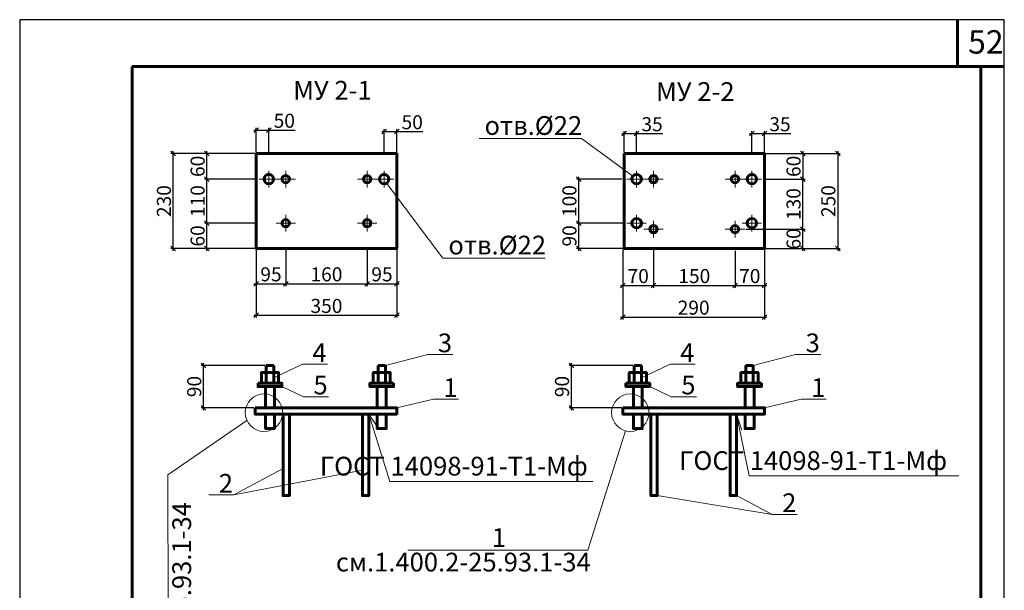
# Model space of a CAD drawing. Units: millimetres. Extents: x 0 to 60333, y -50952 to 26429.
# Drawn here: x 45412 to 45622, y 25699 to 25820 of the extents above; entities that cross this region are included whole.
import ezdxf

# ---------------------------------------------------------------- set-up
doc = ezdxf.new("R2010")
doc.units = ezdxf.units.MM
doc.layers.get('0').update_dxf_attribs({"color": 250})
doc.layers.get('Defpoints').update_dxf_attribs({"color": 120})
for name, color, linetype, lineweight in [('ВЫНОСКИ', 250, 'Continuous', 20), ('ОСНОВНАЯ', 250, 'Continuous', 60), ('РАЗМЕРЫ', 250, 'Continuous', 18), ('ТЕКСТ', 250, 'Continuous', 30)]:
    doc.layers.add(name, color=color, linetype=linetype, lineweight=lineweight)
doc.styles.get("Standard").update_dxf_attribs({"font": 'isocpeur.ttf'})
doc.dimstyles.new('10', dxfattribs={"dimscale": 10, "dimtxt": 8, "dimasz": 2, "dimexe": 1, "dimexo": 0.5, "dimgap": 1, "dimtad": 1, "dimdec": 0, "dimzin": 9, "dimdsep": 46, "dimtxsty": 'Standard', "dimblk1": 'OBLIQUE', "dimblk2": 'OBLIQUE', "dimsah": 1, "dimcen": 3.5, "dimdle": 1, "dimadec": 0, "dimazin": 0, "dimtfac": 1, "dimtdec": 0, "dimtmove": 0, "dimatfit": 3, "dimldrblk": 'OBLIQUE', "dimfxl": 0, "dimtolj": 1, "dimtzin": 9, "dimarcsym": 0})

# ---------------------------------------------------------------- blocks, each defined once
blk = doc.blocks.new('_OBLIQUE')
at = {"color": 0, "linetype": 'ByBlock'}
blk.add_line((-0.5, -0.5), (0.5, 0.5), dxfattribs=at)
blk = doc.blocks.new('*D427')
at = {"layer": 'Defpoints', "color": 0, "ltscale": 0.5}
for p in [(45462.4, 25771.5), (45468.69, 25771.5), (45468.69, 25764.02)]:
    blk.add_point(p, dxfattribs=at)
at = {"layer": 'РАЗМЕРЫ', "color": 0, "lineweight": -2, "ltscale": 0.5}
for p, q in [((45462.4, 25771.25), (45462.4, 25763.52)), ((45468.69, 25771.25), (45468.69, 25763.52)), ((45461.9, 25764.02), (45469.19, 25764.02))]:
    blk.add_line(p, q, dxfattribs=at)
at = {"layer": 'РАЗМЕРЫ', "color": 0, "lineweight": -2, "ltscale": 0.5, "rotation": 180}
blk.add_blockref('_OBLIQUE', (45462.4, 25764.02), dxfattribs=at)
at = {"layer": 'РАЗМЕРЫ', "color": 0, "lineweight": -2, "ltscale": 0.5}
blk.add_blockref('_OBLIQUE', (45468.69, 25764.02), dxfattribs=at)
at = {"layer": 'РАЗМЕРЫ', "color": 0, "ltscale": 0.5, "insert": (45465.55, 25766.02), "char_height": 3, "attachment_point": 5}
blk.add_mtext('\\A1;95', dxfattribs=at)
blk = doc.blocks.new('*D428')
at = {"layer": 'Defpoints', "color": 0, "ltscale": 0.5}
for p in [(45468.69, 25771.25), (45486.08, 25771.25), (45486.08, 25764.02)]:
    blk.add_point(p, dxfattribs=at)
at = {"layer": 'РАЗМЕРЫ', "color": 0, "lineweight": -2, "ltscale": 0.5}
for p, q in [((45468.69, 25771), (45468.69, 25763.52)), ((45486.08, 25771), (45486.08, 25763.52)), ((45468.19, 25764.02), (45486.58, 25764.02))]:
    blk.add_line(p, q, dxfattribs=at)
at = {"layer": 'РАЗМЕРЫ', "color": 0, "lineweight": -2, "ltscale": 0.5, "rotation": 180}
blk.add_blockref('_OBLIQUE', (45468.69, 25764.02), dxfattribs=at)
at = {"layer": 'РАЗМЕРЫ', "color": 0, "lineweight": -2, "ltscale": 0.5}
blk.add_blockref('_OBLIQUE', (45486.08, 25764.02), dxfattribs=at)
at = {"layer": 'РАЗМЕРЫ', "color": 0, "ltscale": 0.5, "insert": (45477.38, 25766.02), "char_height": 3, "attachment_point": 5}
blk.add_mtext('\\A1;160', dxfattribs=at)
blk = doc.blocks.new('*D429')
at = {"layer": 'Defpoints', "color": 0, "ltscale": 0.5}
for p in [(45486.08, 25771.5), (45492.37, 25771.5), (45492.37, 25764.02)]:
    blk.add_point(p, dxfattribs=at)
at = {"layer": 'РАЗМЕРЫ', "color": 0, "lineweight": -2, "ltscale": 0.5}
for p, q in [((45486.08, 25771.25), (45486.08, 25763.52)), ((45492.37, 25771.25), (45492.37, 25763.52)), ((45485.58, 25764.02), (45492.87, 25764.02))]:
    blk.add_line(p, q, dxfattribs=at)
at = {"layer": 'РАЗМЕРЫ', "color": 0, "lineweight": -2, "ltscale": 0.5, "rotation": 180}
blk.add_blockref('_OBLIQUE', (45486.08, 25764.02), dxfattribs=at)
at = {"layer": 'РАЗМЕРЫ', "color": 0, "lineweight": -2, "ltscale": 0.5}
blk.add_blockref('_OBLIQUE', (45492.37, 25764.02), dxfattribs=at)
at = {"layer": 'РАЗМЕРЫ', "color": 0, "ltscale": 0.5, "insert": (45489.22, 25766.02), "char_height": 3, "attachment_point": 5}
blk.add_mtext('\\A1;95', dxfattribs=at)
blk = doc.blocks.new('*D430')
at = {"layer": 'Defpoints', "color": 0, "ltscale": 0.5}
for p in [(45462.4, 25771.5), (45492.37, 25771.5), (45492.37, 25757.27)]:
    blk.add_point(p, dxfattribs=at)
at = {"layer": 'РАЗМЕРЫ', "color": 0, "lineweight": -2, "ltscale": 0.5}
for p, q in [((45462.4, 25771.25), (45462.4, 25756.77)), ((45492.37, 25771.25), (45492.37, 25756.77)), ((45461.9, 25757.27), (45492.87, 25757.27))]:
    blk.add_line(p, q, dxfattribs=at)
at = {"layer": 'РАЗМЕРЫ', "color": 0, "lineweight": -2, "ltscale": 0.5, "rotation": 180}
blk.add_blockref('_OBLIQUE', (45462.4, 25757.27), dxfattribs=at)
at = {"layer": 'РАЗМЕРЫ', "color": 0, "lineweight": -2, "ltscale": 0.5}
blk.add_blockref('_OBLIQUE', (45492.37, 25757.27), dxfattribs=at)
at = {"layer": 'РАЗМЕРЫ', "color": 0, "ltscale": 0.5, "insert": (45477.38, 25759.27), "char_height": 3, "attachment_point": 5}
blk.add_mtext('\\A1;350', dxfattribs=at)
blk = doc.blocks.new('*D431')
at = {"layer": 'Defpoints', "color": 0, "ltscale": 0.5}
for p in [(45451.9, 25776.94), (45462.4, 25776.94), (45462.4, 25771.5)]:
    blk.add_point(p, dxfattribs=at)
at = {"layer": 'РАЗМЕРЫ', "color": 0, "lineweight": -2, "ltscale": 0.5}
for p, q in [((45462.15, 25776.94), (45451.4, 25776.94)), ((45451.9, 25771), (45451.9, 25777.44)), ((45462.15, 25771.5), (45451.4, 25771.5))]:
    blk.add_line(p, q, dxfattribs=at)
for p, rotation in [((45451.9, 25776.94), 90), ((45451.9, 25771.5), 270)]:
    blk.add_blockref('_OBLIQUE', p, dxfattribs=dict(at, rotation=rotation))
at = {"layer": 'РАЗМЕРЫ', "color": 0, "ltscale": 0.5, "insert": (45449.9, 25774.22), "char_height": 3, "attachment_point": 5, "rotation": 90}
blk.add_mtext('\\A1;60', dxfattribs=at)
blk = doc.blocks.new('*D432')
at = {"layer": 'Defpoints', "color": 0, "ltscale": 0.5}
for p in [(45451.9, 25786.35), (45462.15, 25786.35), (45462.15, 25776.94)]:
    blk.add_point(p, dxfattribs=at)
at = {"layer": 'РАЗМЕРЫ', "color": 0, "lineweight": -2, "ltscale": 0.5}
for p, q in [((45461.9, 25786.35), (45451.4, 25786.35)), ((45451.9, 25776.44), (45451.9, 25786.85)), ((45461.9, 25776.94), (45451.4, 25776.94))]:
    blk.add_line(p, q, dxfattribs=at)
for p, rotation in [((45451.9, 25786.35), 90), ((45451.9, 25776.94), 270)]:
    blk.add_blockref('_OBLIQUE', p, dxfattribs=dict(at, rotation=rotation))
at = {"layer": 'РАЗМЕРЫ', "color": 0, "ltscale": 0.5, "insert": (45449.9, 25781.65), "char_height": 3, "attachment_point": 5, "rotation": 90}
blk.add_mtext('\\A1;110', dxfattribs=at)
blk = doc.blocks.new('*D433')
at = {"layer": 'Defpoints', "color": 0, "ltscale": 0.5}
for p in [(45451.9, 25791.79), (45462.4, 25791.79), (45462.4, 25786.35)]:
    blk.add_point(p, dxfattribs=at)
at = {"layer": 'РАЗМЕРЫ', "color": 0, "lineweight": -2, "ltscale": 0.5}
for p, q in [((45451.9, 25785.85), (45451.9, 25792.29)), ((45462.15, 25791.79), (45451.4, 25791.79)), ((45462.15, 25786.35), (45451.4, 25786.35))]:
    blk.add_line(p, q, dxfattribs=at)
for p, rotation in [((45451.9, 25791.79), 90), ((45451.9, 25786.35), 270)]:
    blk.add_blockref('_OBLIQUE', p, dxfattribs=dict(at, rotation=rotation))
at = {"layer": 'РАЗМЕРЫ', "color": 0, "ltscale": 0.5, "insert": (45449.9, 25789.07), "char_height": 3, "attachment_point": 5, "rotation": 90}
blk.add_mtext('\\A1;60', dxfattribs=at)
blk = doc.blocks.new('*D434')
at = {"layer": 'Defpoints', "color": 0, "ltscale": 0.5}
for p in [(45444.72, 25791.79), (45456.78, 25791.79), (45456.78, 25771.5)]:
    blk.add_point(p, dxfattribs=at)
at = {"layer": 'РАЗМЕРЫ', "color": 0, "lineweight": -2, "ltscale": 0.5}
for p, q in [((45444.72, 25771), (45444.72, 25792.29)), ((45456.53, 25791.79), (45444.22, 25791.79)), ((45456.53, 25771.5), (45444.22, 25771.5))]:
    blk.add_line(p, q, dxfattribs=at)
for p, rotation in [((45444.72, 25791.79), 90), ((45444.72, 25771.5), 270)]:
    blk.add_blockref('_OBLIQUE', p, dxfattribs=dict(at, rotation=rotation))
at = {"layer": 'РАЗМЕРЫ', "color": 0, "ltscale": 0.5, "insert": (45442.72, 25781.65), "char_height": 3, "attachment_point": 5, "rotation": 90}
blk.add_mtext('\\A1;230', dxfattribs=at)
blk = doc.blocks.new('*D435')
at = {"layer": 'Defpoints', "color": 0, "ltscale": 0.5}
for p in [(45465.09, 25796.8), (45462.4, 25791.79), (45465.09, 25791.79)]:
    blk.add_point(p, dxfattribs=at)
at = {"layer": 'РАЗМЕРЫ', "color": 0, "lineweight": -2, "ltscale": 0.5}
for p, q in [((45461.9, 25796.8), (45465.09, 25796.8)), ((45462.4, 25792.04), (45462.4, 25797.3)), ((45465.09, 25792.04), (45465.09, 25797.3)), ((45465.09, 25796.8), (45470.69, 25796.8))]:
    blk.add_line(p, q, dxfattribs=at)
at = {"layer": 'РАЗМЕРЫ', "color": 0, "lineweight": -2, "ltscale": 0.5, "rotation": 180}
blk.add_blockref('_OBLIQUE', (45462.4, 25796.8), dxfattribs=at)
at = {"layer": 'РАЗМЕРЫ', "color": 0, "lineweight": -2, "ltscale": 0.5}
blk.add_blockref('_OBLIQUE', (45465.09, 25796.8), dxfattribs=at)
at = {"layer": 'РАЗМЕРЫ', "color": 0, "ltscale": 0.5, "insert": (45468.39, 25798.8), "char_height": 3, "attachment_point": 5}
blk.add_mtext('\\A1;50', dxfattribs=at)
blk = doc.blocks.new('*D436')
at = {"layer": 'Defpoints', "color": 0, "ltscale": 0.5}
for p in [(45492.37, 25796.49), (45489.68, 25791.79), (45492.37, 25791.79)]:
    blk.add_point(p, dxfattribs=at)
at = {"layer": 'РАЗМЕРЫ', "color": 0, "lineweight": -2, "ltscale": 0.5}
for p, q in [((45489.18, 25796.49), (45492.37, 25796.49)), ((45489.68, 25792.04), (45489.68, 25796.99)), ((45492.37, 25792.04), (45492.37, 25796.99)), ((45492.37, 25796.49), (45497.97, 25796.49))]:
    blk.add_line(p, q, dxfattribs=at)
at = {"layer": 'РАЗМЕРЫ', "color": 0, "lineweight": -2, "ltscale": 0.5, "rotation": 180}
blk.add_blockref('_OBLIQUE', (45489.68, 25796.49), dxfattribs=at)
at = {"layer": 'РАЗМЕРЫ', "color": 0, "lineweight": -2, "ltscale": 0.5}
blk.add_blockref('_OBLIQUE', (45492.37, 25796.49), dxfattribs=at)
at = {"layer": 'РАЗМЕРЫ', "color": 0, "ltscale": 0.5, "insert": (45495.67, 25798.49), "char_height": 3, "attachment_point": 5}
blk.add_mtext('\\A1;50', dxfattribs=at)
blk = doc.blocks.new('*D437')
at = {"layer": 'Defpoints', "color": 0, "ltscale": 0.5}
for p in [(45451.18, 25746.57), (45464.55, 25746.57), (45462.15, 25737.55)]:
    blk.add_point(p, dxfattribs=at)
at = {"layer": 'РАЗМЕРЫ', "color": 0, "lineweight": -2, "ltscale": 0.5}
for p, q in [((45464.3, 25746.57), (45450.68, 25746.57)), ((45451.18, 25737.05), (45451.18, 25747.07)), ((45461.9, 25737.55), (45450.68, 25737.55))]:
    blk.add_line(p, q, dxfattribs=at)
for p, rotation in [((45451.18, 25746.57), 90), ((45451.18, 25737.55), 270)]:
    blk.add_blockref('_OBLIQUE', p, dxfattribs=dict(at, rotation=rotation))
at = {"layer": 'РАЗМЕРЫ', "color": 0, "ltscale": 0.5, "insert": (45449.18, 25742.06), "char_height": 3, "attachment_point": 5, "rotation": 90}
blk.add_mtext('\\A1;90', dxfattribs=at)
blk = doc.blocks.new('*D438')
at = {"layer": 'Defpoints', "color": 0, "ltscale": 0.5}
for p in [(45529.62, 25746.57), (45542.99, 25746.57), (45540.6, 25737.55)]:
    blk.add_point(p, dxfattribs=at)
at = {"layer": 'РАЗМЕРЫ', "color": 0, "lineweight": -2, "ltscale": 0.5}
for p, q in [((45542.74, 25746.57), (45529.12, 25746.57)), ((45529.62, 25737.05), (45529.62, 25747.07)), ((45540.35, 25737.55), (45529.12, 25737.55))]:
    blk.add_line(p, q, dxfattribs=at)
for p, rotation in [((45529.62, 25746.57), 90), ((45529.62, 25737.55), 270)]:
    blk.add_blockref('_OBLIQUE', p, dxfattribs=dict(at, rotation=rotation))
at = {"layer": 'РАЗМЕРЫ', "color": 0, "ltscale": 0.5, "insert": (45527.62, 25742.06), "char_height": 3, "attachment_point": 5, "rotation": 90}
blk.add_mtext('\\A1;90', dxfattribs=at)
blk = doc.blocks.new('*D439')
at = {"layer": 'Defpoints', "color": 0, "ltscale": 0.5}
for p in [(45531.21, 25776.94), (45540.85, 25776.94), (45540.85, 25771.5)]:
    blk.add_point(p, dxfattribs=at)
at = {"layer": 'РАЗМЕРЫ', "color": 0, "lineweight": -2, "ltscale": 0.5}
for p, q in [((45540.6, 25776.94), (45530.71, 25776.94)), ((45531.21, 25771), (45531.21, 25777.44)), ((45540.6, 25771.5), (45530.71, 25771.5))]:
    blk.add_line(p, q, dxfattribs=at)
for p, rotation in [((45531.21, 25776.94), 90), ((45531.21, 25771.5), 270)]:
    blk.add_blockref('_OBLIQUE', p, dxfattribs=dict(at, rotation=rotation))
at = {"layer": 'РАЗМЕРЫ', "color": 0, "ltscale": 0.5, "insert": (45529.21, 25774.22), "char_height": 3, "attachment_point": 5, "rotation": 90}
blk.add_mtext('\\A1;90', dxfattribs=at)
blk = doc.blocks.new('*D440')
at = {"layer": 'Defpoints', "color": 0, "ltscale": 0.5}
for p in [(45531.2, 25786.35), (45540.6, 25786.35), (45540.6, 25776.94)]:
    blk.add_point(p, dxfattribs=at)
at = {"layer": 'РАЗМЕРЫ', "color": 0, "lineweight": -2, "ltscale": 0.5}
for p, q in [((45540.35, 25786.35), (45530.7, 25786.35)), ((45531.2, 25776.44), (45531.2, 25786.85)), ((45540.35, 25776.94), (45530.7, 25776.94))]:
    blk.add_line(p, q, dxfattribs=at)
for p, rotation in [((45531.2, 25786.35), 90), ((45531.2, 25776.94), 270)]:
    blk.add_blockref('_OBLIQUE', p, dxfattribs=dict(at, rotation=rotation))
at = {"layer": 'РАЗМЕРЫ', "color": 0, "ltscale": 0.5, "insert": (45529.2, 25781.65), "char_height": 3, "attachment_point": 5, "rotation": 90}
blk.add_mtext('\\A1;100', dxfattribs=at)
blk = doc.blocks.new('*D441')
at = {"layer": 'Defpoints', "color": 0, "ltscale": 0.5}
for p in [(45570.81, 25791.79), (45570.81, 25786.35), (45579, 25786.35)]:
    blk.add_point(p, dxfattribs=at)
at = {"layer": 'РАЗМЕРЫ', "color": 0, "lineweight": -2, "ltscale": 0.5}
for p, q in [((45579, 25792.29), (45579, 25785.85)), ((45571.06, 25791.79), (45579.5, 25791.79)), ((45571.06, 25786.35), (45579.5, 25786.35))]:
    blk.add_line(p, q, dxfattribs=at)
for p, rotation in [((45579, 25791.79), 90), ((45579, 25786.35), 270)]:
    blk.add_blockref('_OBLIQUE', p, dxfattribs=dict(at, rotation=rotation))
at = {"layer": 'РАЗМЕРЫ', "color": 0, "ltscale": 0.5, "insert": (45577, 25789.07), "char_height": 3, "attachment_point": 5, "rotation": 90}
blk.add_mtext('\\A1;60', dxfattribs=at)
blk = doc.blocks.new('*D442')
at = {"layer": 'Defpoints', "color": 0, "ltscale": 0.5}
for p in [(45572.27, 25786.35), (45579, 25786.35), (45566.59, 25775.66)]:
    blk.add_point(p, dxfattribs=at)
at = {"layer": 'РАЗМЕРЫ', "color": 0, "lineweight": -2, "ltscale": 0.5}
for p, q in [((45572.52, 25786.35), (45579.5, 25786.35)), ((45579, 25775.16), (45579, 25786.85)), ((45566.84, 25775.66), (45579.5, 25775.66))]:
    blk.add_line(p, q, dxfattribs=at)
for p, rotation in [((45579, 25786.35), 90), ((45579, 25775.66), 270)]:
    blk.add_blockref('_OBLIQUE', p, dxfattribs=dict(at, rotation=rotation))
at = {"layer": 'РАЗМЕРЫ', "color": 0, "ltscale": 0.5, "insert": (45577, 25781.01), "char_height": 3, "attachment_point": 5, "rotation": 90}
blk.add_mtext('\\A1;130', dxfattribs=at)
blk = doc.blocks.new('*D443')
at = {"layer": 'Defpoints', "color": 0, "ltscale": 0.5}
for p in [(45566.59, 25775.66), (45579, 25775.66), (45570.81, 25771.5)]:
    blk.add_point(p, dxfattribs=at)
at = {"layer": 'РАЗМЕРЫ', "color": 0, "lineweight": -2, "ltscale": 0.5}
for p, q in [((45566.84, 25775.66), (45579.5, 25775.66)), ((45579, 25771), (45579, 25776.16)), ((45571.06, 25771.5), (45579.5, 25771.5))]:
    blk.add_line(p, q, dxfattribs=at)
for p, rotation in [((45579, 25775.66), 90), ((45579, 25771.5), 270)]:
    blk.add_blockref('_OBLIQUE', p, dxfattribs=dict(at, rotation=rotation))
at = {"layer": 'РАЗМЕРЫ', "color": 0, "ltscale": 0.5, "insert": (45577, 25773.58), "char_height": 3, "attachment_point": 5, "rotation": 90}
blk.add_mtext('\\A1;60', dxfattribs=at)
blk = doc.blocks.new('*D444')
at = {"layer": 'Defpoints', "color": 0, "ltscale": 0.5}
for p in [(45575.28, 25791.79), (45576.22, 25771.5), (45586.42, 25771.5)]:
    blk.add_point(p, dxfattribs=at)
at = {"layer": 'РАЗМЕРЫ', "color": 0, "lineweight": -2, "ltscale": 0.5}
for p, q in [((45586.42, 25792.29), (45586.42, 25771)), ((45575.53, 25791.79), (45586.92, 25791.79)), ((45576.47, 25771.5), (45586.92, 25771.5))]:
    blk.add_line(p, q, dxfattribs=at)
for p, rotation in [((45586.42, 25791.79), 90), ((45586.42, 25771.5), 270)]:
    blk.add_blockref('_OBLIQUE', p, dxfattribs=dict(at, rotation=rotation))
at = {"layer": 'РАЗМЕРЫ', "color": 0, "ltscale": 0.5, "insert": (45584.42, 25781.65), "char_height": 3, "attachment_point": 5, "rotation": 90}
blk.add_mtext('\\A1;250', dxfattribs=at)
blk = doc.blocks.new('*D445')
at = {"layer": 'Defpoints', "color": 0, "ltscale": 0.5}
for p in [(45540.6, 25771.5), (45547.13, 25771.5), (45547.13, 25763.65)]:
    blk.add_point(p, dxfattribs=at)
at = {"layer": 'РАЗМЕРЫ', "color": 0, "lineweight": -2, "ltscale": 0.5}
for p, q in [((45540.6, 25771.25), (45540.6, 25763.15)), ((45547.13, 25771.25), (45547.13, 25763.15)), ((45540.1, 25763.65), (45547.63, 25763.65))]:
    blk.add_line(p, q, dxfattribs=at)
at = {"layer": 'РАЗМЕРЫ', "color": 0, "lineweight": -2, "ltscale": 0.5, "rotation": 180}
blk.add_blockref('_OBLIQUE', (45540.6, 25763.65), dxfattribs=at)
at = {"layer": 'РАЗМЕРЫ', "color": 0, "lineweight": -2, "ltscale": 0.5}
blk.add_blockref('_OBLIQUE', (45547.13, 25763.65), dxfattribs=at)
at = {"layer": 'РАЗМЕРЫ', "color": 0, "ltscale": 0.5, "insert": (45543.87, 25765.65), "char_height": 3, "attachment_point": 5}
blk.add_mtext('\\A1;70', dxfattribs=at)
blk = doc.blocks.new('*D446')
at = {"layer": 'Defpoints', "color": 0, "ltscale": 0.5}
for p in [(45547.13, 25771.25), (45564.52, 25771.25), (45564.52, 25763.65)]:
    blk.add_point(p, dxfattribs=at)
at = {"layer": 'РАЗМЕРЫ', "color": 0, "lineweight": -2, "ltscale": 0.5}
for p, q in [((45547.13, 25771), (45547.13, 25763.15)), ((45564.52, 25771), (45564.52, 25763.15)), ((45546.63, 25763.65), (45565.02, 25763.65))]:
    blk.add_line(p, q, dxfattribs=at)
at = {"layer": 'РАЗМЕРЫ', "color": 0, "lineweight": -2, "ltscale": 0.5, "rotation": 180}
blk.add_blockref('_OBLIQUE', (45547.13, 25763.65), dxfattribs=at)
at = {"layer": 'РАЗМЕРЫ', "color": 0, "lineweight": -2, "ltscale": 0.5}
blk.add_blockref('_OBLIQUE', (45564.52, 25763.65), dxfattribs=at)
at = {"layer": 'РАЗМЕРЫ', "color": 0, "ltscale": 0.5, "insert": (45555.83, 25765.65), "char_height": 3, "attachment_point": 5}
blk.add_mtext('\\A1;150', dxfattribs=at)
blk = doc.blocks.new('*D447')
at = {"layer": 'Defpoints', "color": 0, "ltscale": 0.5}
for p in [(45570.81, 25771.5), (45564.52, 25769.91), (45570.81, 25763.65)]:
    blk.add_point(p, dxfattribs=at)
at = {"layer": 'РАЗМЕРЫ', "color": 0, "lineweight": -2, "ltscale": 0.5}
for p, q in [((45570.81, 25771.25), (45570.81, 25763.15)), ((45564.52, 25769.66), (45564.52, 25763.15)), ((45564.02, 25763.65), (45571.31, 25763.65))]:
    blk.add_line(p, q, dxfattribs=at)
at = {"layer": 'РАЗМЕРЫ', "color": 0, "lineweight": -2, "ltscale": 0.5, "rotation": 180}
blk.add_blockref('_OBLIQUE', (45564.52, 25763.65), dxfattribs=at)
at = {"layer": 'РАЗМЕРЫ', "color": 0, "lineweight": -2, "ltscale": 0.5}
blk.add_blockref('_OBLIQUE', (45570.81, 25763.65), dxfattribs=at)
at = {"layer": 'РАЗМЕРЫ', "color": 0, "ltscale": 0.5, "insert": (45567.66, 25765.65), "char_height": 3, "attachment_point": 5}
blk.add_mtext('\\A1;70', dxfattribs=at)
blk = doc.blocks.new('*D448')
at = {"layer": 'Defpoints', "color": 0, "ltscale": 0.5}
for p in [(45540.6, 25768.94), (45570.81, 25768.94), (45570.81, 25756.9)]:
    blk.add_point(p, dxfattribs=at)
at = {"layer": 'РАЗМЕРЫ', "color": 0, "lineweight": -2, "ltscale": 0.5}
for p, q in [((45540.6, 25768.69), (45540.6, 25756.4)), ((45570.81, 25768.69), (45570.81, 25756.4)), ((45540.1, 25756.9), (45571.31, 25756.9))]:
    blk.add_line(p, q, dxfattribs=at)
at = {"layer": 'РАЗМЕРЫ', "color": 0, "lineweight": -2, "ltscale": 0.5, "rotation": 180}
blk.add_blockref('_OBLIQUE', (45540.6, 25756.9), dxfattribs=at)
at = {"layer": 'РАЗМЕРЫ', "color": 0, "lineweight": -2, "ltscale": 0.5}
blk.add_blockref('_OBLIQUE', (45570.81, 25756.9), dxfattribs=at)
at = {"layer": 'РАЗМЕРЫ', "color": 0, "ltscale": 0.5, "insert": (45555.7, 25758.9), "char_height": 3, "attachment_point": 5}
blk.add_mtext('\\A1;290', dxfattribs=at)
blk = doc.blocks.new('*D449')
at = {"layer": 'Defpoints', "color": 0, "ltscale": 0.5}
for p in [(45543.53, 25796.06), (45540.85, 25791.79), (45543.53, 25791.79)]:
    blk.add_point(p, dxfattribs=at)
at = {"layer": 'РАЗМЕРЫ', "color": 0, "lineweight": -2, "ltscale": 0.5}
for p, q in [((45540.85, 25792.04), (45540.85, 25796.56)), ((45543.53, 25792.04), (45543.53, 25796.56)), ((45540.35, 25796.06), (45543.53, 25796.06)), ((45543.53, 25796.06), (45549.13, 25796.06))]:
    blk.add_line(p, q, dxfattribs=at)
at = {"layer": 'РАЗМЕРЫ', "color": 0, "lineweight": -2, "ltscale": 0.5, "rotation": 180}
blk.add_blockref('_OBLIQUE', (45540.85, 25796.06), dxfattribs=at)
at = {"layer": 'РАЗМЕРЫ', "color": 0, "lineweight": -2, "ltscale": 0.5}
blk.add_blockref('_OBLIQUE', (45543.53, 25796.06), dxfattribs=at)
at = {"layer": 'РАЗМЕРЫ', "color": 0, "ltscale": 0.5, "insert": (45546.83, 25798.06), "char_height": 3, "attachment_point": 5}
blk.add_mtext('\\A1;35', dxfattribs=at)
blk = doc.blocks.new('*D450')
at = {"layer": 'Defpoints', "color": 0, "ltscale": 0.5}
for p in [(45570.81, 25796.06), (45568.12, 25791.79), (45570.81, 25791.79)]:
    blk.add_point(p, dxfattribs=at)
at = {"layer": 'РАЗМЕРЫ', "color": 0, "lineweight": -2, "ltscale": 0.5}
for p, q in [((45568.12, 25792.04), (45568.12, 25796.56)), ((45570.81, 25792.04), (45570.81, 25796.56)), ((45567.62, 25796.06), (45570.81, 25796.06)), ((45570.81, 25796.06), (45576.41, 25796.06))]:
    blk.add_line(p, q, dxfattribs=at)
at = {"layer": 'РАЗМЕРЫ', "color": 0, "lineweight": -2, "ltscale": 0.5, "rotation": 180}
blk.add_blockref('_OBLIQUE', (45568.12, 25796.06), dxfattribs=at)
at = {"layer": 'РАЗМЕРЫ', "color": 0, "lineweight": -2, "ltscale": 0.5}
blk.add_blockref('_OBLIQUE', (45570.81, 25796.06), dxfattribs=at)
at = {"layer": 'РАЗМЕРЫ', "color": 0, "ltscale": 0.5, "insert": (45574.11, 25798.06), "char_height": 3, "attachment_point": 5}
blk.add_mtext('\\A1;35', dxfattribs=at)

msp = doc.modelspace()

# ---------------------------------------------------------------- linework, layer by layer
at = {"color": 7}
msp.add_lwpolyline([(45411.954, 25523.379), (45621.954, 25523.379), (45621.954, 25820.379), (45411.954, 25820.379)], close=True, dxfattribs=at)
at = {"layer": 'ВЫНОСКИ', "color": 7, "ltscale": 0.5}
for p, q in [((45509.941, 25795.008), (45531.748, 25795.008)), ((45531.748, 25795.008), (45542.715, 25786.954)), ((45490.199, 25785.482), (45502.235, 25769.48)), ((45502.235, 25769.48), (45524.043, 25769.48)), ((45489.972, 25746.573), (45499.011, 25748.897)), ((45499.011, 25748.897), (45504.364, 25748.897)), ((45568.415, 25746.573), (45577.454, 25748.897)), ((45577.454, 25748.897), (45582.807, 25748.897)), ((45466.137, 25743.915), (45472.244, 25746.806)), ((45472.244, 25746.806), (45477.596, 25746.806)), ((45544.58, 25743.915), (45550.687, 25746.806)), ((45550.687, 25746.806), (45556.039, 25746.806)), ((45467.878, 25742.066), (45472.483, 25739.901)), ((45546.321, 25742.066), (45550.926, 25739.901)), ((45472.483, 25739.901), (45477.836, 25739.901)), ((45550.926, 25739.901), (45556.279, 25739.901)), ((45492.365, 25737.551), (45500.19, 25739.343)), ((45500.19, 25739.343), (45505.543, 25739.343)), ((45570.808, 25737.551), (45578.633, 25739.343)), ((45578.633, 25739.343), (45583.985, 25739.343)), ((45486.389, 25736.191), (45490.898, 25721.801)), ((45486.389, 25736.191), (45487.922, 25733.996)), ((45564.831, 25736.191), (45567.514, 25722.986)), ((45564.831, 25736.191), (45566, 25732.744)), ((45443.578, 25723.198), (45460.429, 25734.791)), ((45533.113, 25707.119), (45541.161, 25732.623)), ((45457.646, 25718.92), (45468.13, 25724.537)), ((45457.646, 25718.92), (45485.04, 25724.181)), ((45452.293, 25718.92), (45457.646, 25718.92)), ((45547.922, 25718.77), (45572.435, 25714.767)), ((45572.435, 25714.767), (45564.831, 25718.77)), ((45572.435, 25714.767), (45577.788, 25714.767))]:
    msp.add_line(p, q, dxfattribs=at)
at = {"layer": 'ВЫНОСКИ', "color": 7, "ltscale": 100}
for p, q in [((45465.091, 25784.562), (45465.091, 25788.145)), ((45468.692, 25784.562), (45468.692, 25788.145)), ((45486.077, 25784.562), (45486.077, 25788.145)), ((45489.678, 25784.562), (45489.678, 25788.145)), ((45543.534, 25784.562), (45543.534, 25788.145)), ((45547.134, 25784.562), (45547.134, 25788.145)), ((45564.52, 25784.562), (45564.52, 25788.145)), ((45568.121, 25784.562), (45568.121, 25788.145)), ((45463.023, 25786.353), (45467.158, 25786.353)), ((45466.624, 25786.353), (45470.759, 25786.353)), ((45484.01, 25786.353), (45488.145, 25786.353)), ((45487.611, 25786.353), (45491.746, 25786.353)), ((45541.466, 25786.353), (45545.601, 25786.353)), ((45545.067, 25786.353), (45549.202, 25786.353)), ((45562.453, 25786.353), (45566.588, 25786.353)), ((45566.054, 25786.353), (45570.189, 25786.353)), ((45468.692, 25775.146), (45468.692, 25778.729)), ((45486.077, 25775.146), (45486.077, 25778.729)), ((45543.534, 25775.146), (45543.534, 25778.729)), ((45568.121, 25775.146), (45568.121, 25778.729)), ((45466.624, 25776.937), (45470.759, 25776.937)), ((45484.01, 25776.937), (45488.145, 25776.937)), ((45541.466, 25776.937), (45545.601, 25776.937)), ((45545.067, 25775.661), (45549.202, 25775.661)), ((45547.134, 25773.869), (45547.134, 25777.452)), ((45562.453, 25775.661), (45566.588, 25775.661)), ((45564.52, 25773.869), (45564.52, 25777.452)), ((45566.054, 25776.937), (45570.189, 25776.937)), ((45443.578, 25723.198), (45443.6, 25680.72)), ((45612.244, 25723.009), (45567.514, 25722.986)), ((45534.165, 25721.824), (45490.898, 25721.801)), ((45533.113, 25707.119), (45494.745, 25707.099))]:
    msp.add_line(p, q, dxfattribs=at)
at = {"layer": 'ВЫНОСКИ', "color": 7, "ltscale": 0.5}
for centre in [(45464.051, 25736.489), (45542.183, 25736.489)]:
    msp.add_circle(centre, 4, dxfattribs=at)
at = {"layer": 'ОСНОВНАЯ', "color": 7}
for p, q in [((45611.954, 25820.379), (45611.954, 25810.379)), ((45621.954, 25810.379), (45435.954, 25810.379)), ((45435.954, 25810.379), (45435.954, 25528.379)), ((45616.954, 25528.379), (45616.954, 25810.379))]:
    msp.add_line(p, q, dxfattribs=at)
at = {"layer": 'ОСНОВНАЯ', "color": 7, "ltscale": 100}
for p, q in [((45464.547, 25745.055), (45464.547, 25746.573)), ((45464.547, 25746.573), (45466.137, 25746.573)), ((45466.137, 25746.573), (45466.137, 25745.055)), ((45489.972, 25746.573), (45488.382, 25746.573)), ((45488.382, 25746.573), (45488.382, 25745.055)), ((45489.972, 25745.055), (45489.972, 25746.573)), ((45542.99, 25745.055), (45542.99, 25746.573)), ((45542.99, 25746.573), (45544.58, 25746.573)), ((45544.58, 25746.573), (45544.58, 25745.055)), ((45568.415, 25746.573), (45566.825, 25746.573)), ((45566.825, 25746.573), (45566.825, 25745.055)), ((45568.415, 25745.055), (45568.415, 25746.573)), ((45464.547, 25745.055), (45464.547, 25742.774)), ((45466.137, 25745.055), (45466.137, 25742.774)), ((45488.382, 25745.055), (45488.382, 25742.774)), ((45489.972, 25745.055), (45489.972, 25742.774)), ((45542.99, 25745.055), (45542.99, 25742.774)), ((45544.58, 25745.055), (45544.58, 25742.774)), ((45566.825, 25745.055), (45566.825, 25742.774)), ((45568.415, 25745.055), (45568.415, 25742.774))]:
    msp.add_line(p, q, dxfattribs=at)
for points in [[(45462.404, 25791.788), (45492.365, 25791.788), (45492.365, 25771.502), (45462.404, 25771.502)], [(45540.847, 25791.788), (45570.808, 25791.788), (45570.808, 25771.502), (45540.847, 25771.502)], [(45463.515, 25742.774), (45467.17, 25742.774), (45467.17, 25745.055), (45463.515, 25745.055)], [(45491.004, 25742.774), (45487.349, 25742.774), (45487.349, 25745.055), (45491.004, 25745.055)], [(45541.958, 25742.774), (45545.613, 25742.774), (45545.613, 25745.055), (45541.958, 25745.055)], [(45569.447, 25742.774), (45565.792, 25742.774), (45565.792, 25745.055), (45569.447, 25745.055)], [(45462.807, 25742.774), (45467.878, 25742.774), (45467.878, 25742.066), (45462.807, 25742.066)], [(45491.712, 25742.774), (45486.641, 25742.774), (45486.641, 25742.066), (45491.712, 25742.066)], [(45541.25, 25742.774), (45546.321, 25742.774), (45546.321, 25742.066), (45541.25, 25742.066)], [(45570.155, 25742.774), (45565.084, 25742.774), (45565.084, 25742.066), (45570.155, 25742.066)], [(45462.154, 25737.551), (45492.365, 25737.551), (45492.365, 25736.191), (45462.154, 25736.191)], [(45468.13, 25736.191), (45469.479, 25736.191), (45469.479, 25718.77), (45468.13, 25718.77)], [(45486.389, 25736.191), (45485.04, 25736.191), (45485.04, 25718.77), (45486.389, 25718.77)], [(45540.597, 25737.551), (45570.808, 25737.551), (45570.808, 25736.191), (45540.597, 25736.191)], [(45546.573, 25736.191), (45547.922, 25736.191), (45547.922, 25718.77), (45546.573, 25718.77)], [(45564.831, 25736.191), (45563.483, 25736.191), (45563.483, 25718.77), (45564.831, 25718.77)]]:
    msp.add_lwpolyline(points, close=True, dxfattribs=at)
for points in [[(45464.391, 25737.551), (45464.391, 25742.066), (45466.293, 25742.066), (45466.293, 25737.551)], [(45490.128, 25737.551), (45490.128, 25742.066), (45488.226, 25742.066), (45488.226, 25737.551)], [(45542.834, 25737.551), (45542.834, 25742.066), (45544.736, 25742.066), (45544.736, 25737.551)], [(45568.571, 25737.551), (45568.571, 25742.066), (45566.669, 25742.066), (45566.669, 25737.551)], [(45466.293, 25736.191), (45466.293, 25733.089), (45464.391, 25733.089), (45464.391, 25736.191)], [(45488.226, 25736.191), (45488.226, 25733.089), (45490.128, 25733.089), (45490.128, 25736.191)], [(45544.736, 25736.191), (45544.736, 25733.089), (45542.834, 25733.089), (45542.834, 25736.191)], [(45566.669, 25736.191), (45566.669, 25733.089), (45568.571, 25733.089), (45568.571, 25736.191)]]:
    msp.add_lwpolyline(points, dxfattribs=at)
for centre, radius in [((45465.091, 25786.353), 1.015), ((45468.692, 25786.353), 0.787), ((45486.077, 25786.353), 0.787), ((45489.678, 25786.353), 1.015), ((45543.534, 25786.353), 1.015), ((45547.134, 25786.353), 0.787), ((45564.52, 25786.353), 0.787), ((45568.121, 25786.353), 1.015), ((45468.692, 25776.937), 0.787), ((45486.077, 25776.937), 0.787), ((45543.534, 25776.937), 1.015), ((45568.121, 25776.937), 1.015), ((45547.134, 25775.661), 0.787), ((45564.52, 25775.661), 0.787)]:
    msp.add_circle(centre, radius, dxfattribs=at)

# ---------------------------------------------------------------- texts
at = {"layer": 'ТЕКСТ', "color": 7, "insert": (45614.233, 25818.133), "char_height": 5, "width": 28.80862, "attachment_point": 1}
msp.add_mtext('52', dxfattribs=at)
at = {"layer": 'ТЕКСТ', "color": 7, "ltscale": 0.5, "char_height": 4}
for s, insert, width, attachment_point in [('{\\T0.75;МУ 2-1}', (45470.292, 25807.309), 7607.29945, 1), ('{\\T0.75;МУ 2-2}', (45547.68, 25807.036), 7607.29945, 1), ('отв.%%C22', (45511.091, 25799.784), 7624.8137, 1), ('отв.%%C22', (45503.386, 25774.256), 7624.8137, 1), ('3', (45501.137, 25753.385), 7624.8137, 1), ('3', (45579.58, 25753.385), 7624.8137, 1), ('4', (45474.369, 25751.294), 7624.8137, 1), ('4', (45552.812, 25751.294), 7624.8137, 1), ('5', (45474.609, 25744.389), 7624.8137, 1), ('5', (45553.052, 25744.389), 7624.8137, 1), ('1', (45502.316, 25743.831), 7624.8137, 1), ('1', (45580.758, 25743.831), 7624.8137, 1), ('{\\T0.75;ГОСТ 14098-91-Т1-Мф}', (45533.13, 25727.071), 7607.29945, 3), ('{\\T0.75;ГОСТ 14098-91-Т1-Мф}', (45609.747, 25728.256), 7607.29945, 3), ('2', (45454.419, 25723.408), 7624.8137, 1), ('2', (45574.561, 25719.255), 7624.8137, 1), ('1', (45512.658, 25711.822), 7624.8137, 1), ('{\\T0.75;см.1.400.2-25.93.1-34}', (45533.743, 25706.589), 7607.29945, 3)]:
    msp.add_mtext(s, dxfattribs=dict(at, insert=insert, width=width, attachment_point=attachment_point))
at = {"layer": 'ТЕКСТ', "color": 7, "ltscale": 0.5, "insert": (45444.505, 25717.383), "char_height": 4, "width": 7607.29945, "attachment_point": 3, "rotation": 90}
msp.add_mtext('{\\T0.75;см.1.400.2-25.93.1-34}', dxfattribs=at)

# ---------------------------------------------------------------- dimensions: what is measured, and where the dimension line sits
at = {"layer": 'РАЗМЕРЫ', "color": 7, "ltscale": 0.5}
for base, p1, p2, text, picture, middle in [((45465.091, 25796.797), (45462.404, 25791.788), (45465.091, 25791.788), '50', '*D435', (45468.391, 25798.797)), ((45492.365, 25796.486), (45489.678, 25791.788), (45492.365, 25791.788), '50', '*D436', (45495.665, 25798.486)), ((45543.534, 25796.064), (45540.847, 25791.788), (45543.534, 25791.788), '35', '*D449', (45546.834, 25798.064)), ((45570.808, 25796.064), (45568.121, 25791.788), (45570.808, 25791.788), '35', '*D450', (45574.108, 25798.064)), ((45468.692, 25764.016), (45462.404, 25771.502), (45468.692, 25771.502), '95', '*D427', (45465.548, 25766.016)), ((45492.365, 25757.268), (45462.404, 25771.502), (45492.365, 25771.502), '350', '*D430', (45477.385, 25759.268)), ((45486.077, 25764.016), (45468.692, 25771.252), (45486.077, 25771.252), '160', '*D428', (45477.385, 25766.016)), ((45492.365, 25764.016), (45486.077, 25771.502), (45492.365, 25771.502), '95', '*D429', (45489.221, 25766.016)), ((45547.134, 25763.652), (45540.597, 25771.502), (45547.134, 25771.502), '70', '*D445', (45543.866, 25765.652)), ((45564.52, 25763.652), (45547.134, 25771.252), (45564.52, 25771.252), '150', '*D446', (45555.827, 25765.652)), ((45570.808, 25763.652), (45564.52, 25769.912), (45570.808, 25771.502), '70', '*D447', (45567.664, 25765.652)), ((45570.808, 25756.897), (45540.597, 25768.937), (45570.808, 25768.937), '290', '*D448', (45555.702, 25758.897))]:
    dim = msp.add_linear_dim(base=base, p1=p1, p2=p2, text=text, dimstyle='10', override={"dimscale": 0.5, "dimtxt": 6}, dxfattribs=at)
    dim.commit()
    dim.dimension.update_dxf_attribs({"geometry": picture, "text_midpoint": middle})
for base, p1, p2, text, picture, middle in [((45444.72, 25791.788), (45456.777, 25771.502), (45456.777, 25791.788), '230', '*D434', (45442.72, 25781.645)), ((45586.422, 25771.502), (45575.28, 25791.788), (45576.222, 25771.502), '250', '*D444', (45584.422, 25781.645)), ((45451.9, 25786.353), (45462.154, 25776.937), (45462.154, 25786.353), '110', '*D432', (45449.9, 25781.645)), ((45531.195, 25786.353), (45540.597, 25776.937), (45540.597, 25786.353), '100', '*D440', (45529.195, 25781.645)), ((45579.003, 25786.353), (45566.588, 25775.661), (45572.269, 25786.353), '130', '*D442', (45577.003, 25781.007)), ((45451.176, 25746.573), (45462.154, 25737.551), (45464.547, 25746.573), '90', '*D437', (45449.176, 25742.062)), ((45529.619, 25746.573), (45540.597, 25737.551), (45542.99, 25746.573), '90', '*D438', (45527.619, 25742.062))]:
    dim = msp.add_linear_dim(base=base, p1=p1, p2=p2, angle=90, text=text, dimstyle='10', override={"dimscale": 0.5, "dimtxt": 6}, dxfattribs=at)
    dim.commit()
    dim.dimension.update_dxf_attribs({"geometry": picture, "text_midpoint": middle})
for base, p1, p2, text, picture, middle in [((45451.9, 25791.788), (45462.404, 25786.353), (45462.404, 25791.788), '60', '*D433', (45451.9, 25789.071)), ((45579.003, 25786.353), (45570.808, 25791.788), (45570.808, 25786.353), '60', '*D441', (45579.003, 25789.071)), ((45451.9, 25776.937), (45462.404, 25771.502), (45462.404, 25776.937), '60', '*D431', (45451.9, 25774.22)), ((45531.21, 25776.937), (45540.847, 25771.502), (45540.847, 25776.937), '90', '*D439', (45531.21, 25774.22)), ((45579.003, 25775.661), (45570.808, 25771.502), (45566.588, 25775.661), '60', '*D443', (45579.003, 25773.581))]:
    dim = msp.add_linear_dim(base=base, p1=p1, p2=p2, angle=90, text=text, dimstyle='10', override={"dimscale": 0.5, "dimtxt": 6}, dxfattribs=at)
    dim.commit()
    dim.dimension.update_dxf_attribs({"geometry": picture, "text_midpoint": middle, "dimtype": 160})

doc.saveas('drawing.dxf')
